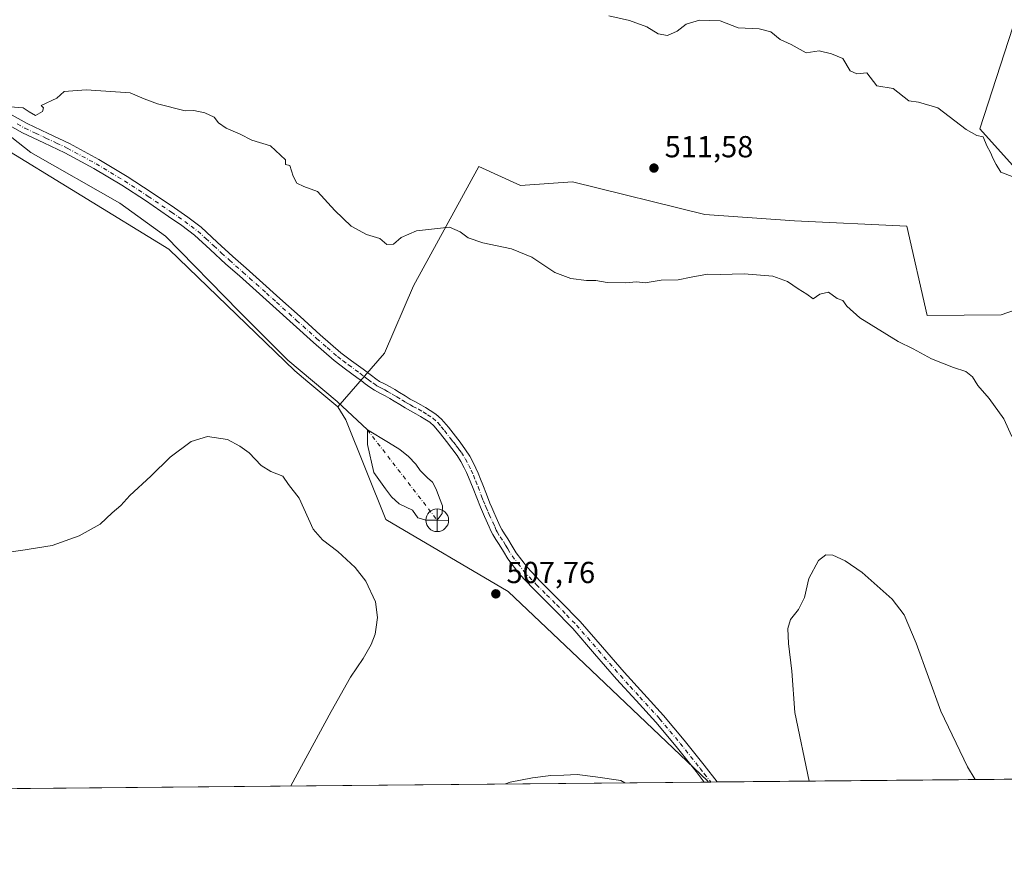
# Model space of a CAD drawing. Units: metres. Extents: x 563146 to 566582, y 4724093 to 4726439.
# Drawn here: x 565737 to 566061, y 4724093 to 4724370 of the extents above; entities that cross this region are included whole.
import ezdxf

# ---------------------------------------------------------------- set-up
doc = ezdxf.new("R2010")
doc.units = ezdxf.units.M
doc.header["$MEASUREMENT"] = 0
doc.linetypes.add('DGN Style 4', pattern=[2.6384748266838614, 1.318413404963828, -0.6592067024819142, 0.001648016756204785, -0.6592067024819142])
for name, color, linetype, lineweight in [('Arbolado forestal CxS', 92, 'Continuous', 0), ('Camino Cxs', 7, 'Continuous', 0), ('Camino eje', 30, 'DGN Style 4', 13), ('Comarca CxS', 21, 'Continuous', 0), ('Comunidad Autónoma CxS', 142, 'Continuous', 0), ('Corriente artificial lineal oculto', 135, 'DGN Style 4', 13), ('Corriente natural eje', 4, 'DGN Style 4', 0), ('Corriente natural lineal', 142, 'Continuous', 13), ('Cultivos herbáceos CxS', 92, 'Continuous', 0), ('Curva de nivel normal', 30, 'Continuous', 0), ('Entidad de ámbito territorial CxS', 92, 'Continuous', 0), ('Estanque Cxs', 5, 'Continuous', 0), ('Municipio CxS', 4, 'Continuous', 0), ('Provincia CxS', 1, 'Continuous', 0), ('Punto de cota en terreno', 7, 'Continuous', 0), ('Punto fluvial desagüe desconocido', 7, 'Continuous', 0), ('Rótulo de punto de cota en terreno', 7, 'Continuous', 0)]:
    doc.layers.add(name, color=color, linetype=linetype, lineweight=lineweight)
doc.styles.add('Style-Arial', font='txt')

# ---------------------------------------------------------------- blocks, each defined once
blk = doc.blocks.new('5PFDES')
at = {"layer": 'Corriente artificial lineal oculto', "color": 142, "linetype": 'Continuous', "lineweight": 13}
for p, q in [((-0.002, 0.374), (0.001, -0.375)), ((-0.375, -0.002), (0.374, 0.001))]:
    blk.add_line(p, q, dxfattribs=at)
blk.add_circle((-0.0002529909610748291, -0.0002529909610748291), 0.3742529911326177, dxfattribs=at)
blk = doc.blocks.new('5PATER')
at = {"layer": 'Punto de cota en terreno', "linetype": 'Continuous', "lineweight": 0}
h = blk.add_hatch(color=51, dxfattribs=at)
edge = h.paths.add_edge_path()
edge.add_ellipse((0, 0), major_axis=(-0.1095731443231308, -0.1110710700762829), ratio=0.9994222409660322, start_angle=0, end_angle=360)

msp = doc.modelspace()

# ---------------------------------------------------------------- linework, layer by layer
at = {"layer": 'Arbolado forestal CxS', "color": 92, "linetype": 'Continuous', "lineweight": 0, "extrusion": (-0.005260455043704954, -4.905129221059664e-05, 0.9999861625076139), "elevation": -2700.220942008804, "flags": 128}
msp.add_lwpolyline([(565957.2034312757, 4724119.275733858), (565481.4304471982, 4724114.839433853)], dxfattribs=at)
at = {"layer": 'Arbolado forestal CxS', "color": 92, "linetype": 'Continuous', "lineweight": 0, "extrusion": (0.07182783669644312, 0.0006692034879087795, 0.9974168206132284), "elevation": 44320.66467505839, "flags": 128}
msp.add_lwpolyline([(4718641.671121291, -608338.6282943523), (4718641.671121291, -608337.2723329663)], dxfattribs=at)
at = {"layer": 'Arbolado forestal CxS', "color": 92, "linetype": 'Continuous', "lineweight": 0}
for points in [[(566120.9197000006, 4724382.127699999, 521.375), (566082.8258999996, 4724380.1193, 519.8549000000058), (566063.9199000001, 4724367.810500001, 518.0469000000012), (566053.0478999997, 4724334.386299999, 515.4661000000051), (566072.5867, 4724312.5481, 514.8589000000065), (566085.1895000003, 4724297.478900001, 514.067200000005), (566078.5950999996, 4724279.6589, 512.7357000000047), (566060.0301000001, 4724273.113100001, 511.7859000000026), (566035.6823000005, 4724272.9409, 510.7863999999972), (566029.0043000003, 4724302.3279, 512.360799999995), (565992.0818999996, 4724304.0591, 511.2793999999994), (565962.5355000002, 4724306.096899999, 511.0059000000037), (565919.0440999996, 4724316.9147, 511.3989000000002), (565901.9561000001, 4724315.7225, 511.0152999999991), (565888.2427000003, 4724321.988100001, 511.7112000000052), (565866.7544999998, 4724282.719500001, 509.1561999999976), (565857.1221000003, 4724260.4913, 507.8521999999939), (565841.8727000002, 4724242.884099999, 506.8690000000061)], [(566063.9199000001, 4724367.810500001, 518.0469000000012), (566053.0478999997, 4724334.386299999, 515.4661000000051), (566072.5867, 4724312.5481, 514.8589000000065)], [(565718.6255000001, 4724333.4715, 510.2459999999992), (565728.9167, 4724329.890500001, 509.9177999999956), (565786.2540999996, 4724294.7805, 507.9489000000031), (565827.6617000002, 4724254.688100001, 507.1064000000042), (565832.0006999997, 4724251.084100001, 507.2348999999958), (565841.8727000002, 4724242.884099999, 506.8690000000061)], [(565718.6255000001, 4724333.4715, 510.2459999999992), (565728.9167, 4724329.890500001, 509.9177999999956), (565786.2540999996, 4724294.7805, 507.9489000000031), (565827.6617000002, 4724254.688100001, 507.1064000000042), (565832.0006999997, 4724251.084100001, 507.2348999999958), (565841.8727000002, 4724242.884099999, 506.8690000000061)], [(565728.9167, 4724329.890500001, 509.9177999999956), (565786.2540999996, 4724294.7805, 507.9489000000031), (565827.6617000002, 4724254.688100001, 507.1064000000042), (565832.0006999997, 4724251.084100001, 507.2348999999958), (565841.8727000002, 4724242.884099999, 506.8690000000061), (565844.4357000003, 4724238.6161, 506.8274999999995), (565857.5579000004, 4724205.750700001, 506.2753999999986), (565897.8844999997, 4724182.124100001, 508.0895000000019), (565922.9643000001, 4724158.303500001, 509.5083000000013), (565963.4720999999, 4724119.871900001, 508.6367000000028), (565963.7105, 4724119.415100001, 508.6324000000022), (565141.9855000004, 4724111.752800001, 506.5513000000064)], [(566078.5950999996, 4724279.6589, 512.7357000000047), (566060.0301000001, 4724273.113100001, 511.7859000000026), (566035.6823000005, 4724272.9409, 510.7863999999972), (566029.0043000003, 4724302.3279, 512.360799999995), (565992.0818999996, 4724304.0591, 511.2793999999994), (565962.5355000002, 4724306.096899999, 511.0059000000037), (565919.0440999996, 4724316.9147, 511.3989000000002), (565901.9561000001, 4724315.7225, 511.0152999999991), (565888.2427000003, 4724321.988100001, 511.7112000000052), (565866.7544999998, 4724282.719500001, 509.1561999999976), (565857.1221000003, 4724260.4913, 507.8521999999939), (565841.8727000002, 4724242.884099999, 506.8690000000061), (565832.0006999997, 4724251.084100001, 507.2348999999958), (565827.6617000002, 4724254.688100001, 507.1064000000042), (565786.2540999996, 4724294.7805, 507.9489000000031), (565728.9167, 4724329.890500001, 509.9177999999956)], [(565841.8727000002, 4724242.884099999, 506.8690000000061), (565844.4357000003, 4724238.6161, 506.8274999999995), (565857.5579000004, 4724205.750700001, 506.2753999999986), (565897.8844999997, 4724182.124100001, 508.0895000000019), (565922.9643000001, 4724158.303500001, 509.5083000000013), (565963.4720999999, 4724119.871900001, 508.6367000000028), (565963.7104000002, 4724119.415200001, 508.6324000000022)]]:
    msp.add_polyline3d(points, dxfattribs=at)
at = {"layer": 'Camino Cxs', "color": 7, "linetype": 'Continuous', "lineweight": 0, "extrusion": (-0.418173021710707, -0.003896875414625565, 0.9083590359958664), "elevation": -254615.9431583797, "flags": 128}
msp.add_lwpolyline([(-4718640.426682165, 554279.9155674435), (-4718640.426682165, 554275.2253680774)], dxfattribs=at)
at = {"layer": 'Camino Cxs', "color": 7, "linetype": 'Continuous', "lineweight": 0}
for points in [[(565734.6901000004, 4724338.780099999, 512.472099999999), (565739.6201, 4724336.0601, 512.8542000000016), (565746.5000999998, 4724332.840100001, 512.9931999999973), (565753.5701000001, 4724329.5001, 514.9677999999985), (565763.1801000005, 4724324.270099999, 513.870299999995), (565772.5401, 4724318.640100001, 511.9204000000027), (565780.3800999997, 4724313.530099999, 511.9821999999986), (565788.0701000001, 4724308.300100001, 511.6987999999984), (565792.4801000003, 4724305.2601, 510.9523999999947), (565796.8201000001, 4724301.9301, 511.132700000002), (565802.1401000004, 4724297.100099999, 512.194399999993), (565807.2901, 4724292.350099999, 512.5393999999942), (565811.6801000005, 4724288.470100001, 513.0421999999963), (565816.1001000004, 4724284.5601, 512.3356000000058), (565822.7600999996, 4724278.5601, 511.8243999999977), (565829.4101, 4724272.5601, 510.1457999999984), (565836.0500999996, 4724266.5601, 510.6294999999955), (565842.8101000004, 4724260.6801, 509.5791000000027), (565846.3000999996, 4724258.040100001, 509.6160999999993), (565850.1101000002, 4724255.270099999, 512.6353999999993), (565852.8800999997, 4724253.1501, 514.2611000000034), (565854.2701000003, 4724252.110099999, 513.0552000000025), (565855.5701000001, 4724251.220100001, 511.6772999999957), (565857.1501000002, 4724250.390100001, 510.4511999999959), (565858.9901000002, 4724249.450099999, 509.039499999999), (565860.5900999998, 4724248.520099999, 508.1394), (565862.1300999997, 4724247.610099999, 507.7121999999945), (565863.9401000004, 4724246.4801, 507.656799999997), (565865.6501000002, 4724245.420100001, 507.6601999999984), (565867.3201000001, 4724244.5101, 507.6901999999973), (565869.1501000002, 4724243.550100001, 507.8496000000014), (565870.7100999998, 4724242.640100001, 508.0715000000055), (565872.2401000002, 4724241.700099999, 508.2204000000056), (565874.1101000002, 4724240.470100001, 508.065499999997), (565875.9301000005, 4724238.860099999, 508.0500000000029), (565878.2001, 4724236.130100001, 508.0372999999963), (565882.0301000001, 4724231.220100001, 507.9677999999985), (565883.8601000002, 4724228.770099999, 507.9225000000006), (565885.2401000002, 4724226.590100001, 507.9731999999931), (565886.4001000002, 4724224.370100001, 507.998900000006), (565887.2100999998, 4724222.700099999, 508.0105999999942), (565887.9600999998, 4724221.0101, 507.9986000000063), (565888.7500999998, 4724219.0801, 507.9431000000041), (565889.5100999996, 4724217.1801, 507.8845000000001), (565890.6700999998, 4724214.110099999, 507.792300000001), (565891.8201000001, 4724211.170100001, 507.4982000000019), (565892.4801000003, 4724209.7301, 507.3626999999979), (565893.1801000005, 4724208.190099999, 507.3931000000011), (565893.9501, 4724206.460100001, 507.5593999999983), (565895.2401000002, 4724203.540100001, 507.866399999999), (565895.7401000002, 4724202.5001, 507.9349999999977), (565896.6300999997, 4724201.050100001, 508.4225000000006), (565897.7100999998, 4724199.420100001, 508.6281000000017), (565899.1700999998, 4724197.0001, 509.2385000000068), (565900.5201000003, 4724194.8101, 509.9244000000036), (565904.2001, 4724190.040100001, 511.7102000000014), (565908.3701, 4724185.530099999, 513.9904999999999), (565914.9700999996, 4724178.970100001, 513.9361999999965), (565921.5800999999, 4724172.210100001, 518.1486000000004), (565928.8501000004, 4724163.8301, 514.3022000000057), (565936.0201000003, 4724155.540100001, 514.1002000000008), (565942.4600999998, 4724148.4901, 515.3689000000013), (565948.9501, 4724141.3301, 512.1609999999928), (565955.7701000003, 4724133.210100001, 513.6579000000056), (565962.3400999998, 4724124.940099999, 512.3561999999947), (565966.6183000002, 4724119.442299999, 512.2783999999956), (565962.3580999998, 4724119.4025, 510.3169999999955), (565959.6801000005, 4724122.850099999, 510.7593999999954), (565953.1501000002, 4724131.0701, 515.4683999999979), (565946.4001000002, 4724139.100099999, 514.495299999995), (565939.9501, 4724146.210100001, 515.0341999999946), (565933.4901000002, 4724153.300100001, 515.4609999999957), (565926.3000999996, 4724161.610099999, 515.1438000000053), (565919.0900999998, 4724169.920100001, 517.681500000006), (565912.5601000004, 4724176.590100001, 514.6532000000007), (565905.9401000004, 4724183.1801, 515.0437999999995), (565901.6101000002, 4724187.860099999, 514.1465999999928), (565897.7301000003, 4724192.880100001, 512.202900000004), (565896.2801000001, 4724195.2401, 511.3132999999943), (565894.8501000004, 4724197.620100001, 510.897299999997), (565893.7801000001, 4724199.2301, 510.4413999999961), (565892.7701000003, 4724200.880100001, 509.4940999999963), (565892.1700999998, 4724202.120100001, 508.4367000000057), (565891.6201, 4724203.380100001, 507.9588999999978), (565890.1001000004, 4724206.800100001, 507.527900000001), (565889.4001000002, 4724208.3301, 507.5889000000025), (565888.7100999998, 4724209.860099999, 507.9042999999947), (565887.5100999996, 4724212.9001, 508.6374000000069), (565886.3601000002, 4724215.950099999, 509.5791999999929), (565885.6101000002, 4724217.8201, 509.9318999999959), (565884.8501000004, 4724219.6801, 509.6036000000022), (565884.1401000004, 4724221.280099999, 508.888300000006), (565883.3800999997, 4724222.850099999, 508.0366999999969), (565882.3101000004, 4724224.9001, 507.9833000000072), (565881.0800999999, 4724226.850099999, 507.8365000000049), (565879.3400999998, 4724229.170100001, 507.7583000000013), (565877.5601000004, 4724231.460100001, 507.7994999999937), (565875.5701000001, 4724234.0101, 507.8806999999942), (565873.4901000002, 4724236.5001, 508.0409999999974), (565872.0401, 4724237.780099999, 508.0840000000026), (565870.4200999998, 4724238.850099999, 507.9314000000013), (565868.9700999996, 4724239.7401, 507.8015000000014), (565867.5100999996, 4724240.590100001, 507.6771000000008), (565865.7200999996, 4724241.530099999, 507.6861999999965), (565863.9600999998, 4724242.5001, 507.6680000000051), (565862.1601, 4724243.600099999, 507.6493999999948), (565860.3701, 4724244.720100001, 507.7241000000067), (565858.8800999997, 4724245.610099999, 507.8090999999986), (565857.3800999997, 4724246.4801, 507.9130000000005), (565855.5900999998, 4724247.380100001, 508.0424000000058), (565853.8300999999, 4724248.3201, 509.0420000000013), (565852.3101000004, 4724249.350099999, 510.3533000000025), (565850.8400999998, 4724250.450099999, 510.8046999999933), (565849.4600999998, 4724251.5001, 510.7592000000004), (565848.0800999999, 4724252.5601, 510.2229999999981), (565844.3101000004, 4724255.300100001, 508.5654000000068), (565840.6001000004, 4724258.130100001, 508.0273000000016), (565833.8101000004, 4724264.020099999, 508.5987000000023), (565827.1401000004, 4724270.050100001, 508.7744999999995), (565820.4901000002, 4724276.050100001, 509.7393000000012), (565813.8400999998, 4724282.030099999, 510.3815000000032), (565809.4401000004, 4724285.940099999, 511.0953000000009), (565805.0301000001, 4724289.840100001, 510.3142999999982), (565799.8601000002, 4724294.600099999, 510.6704000000027), (565794.6401000004, 4724299.3301, 510.2128999999986), (565790.4901000002, 4724302.530099999, 509.2964999999967), (565786.1601, 4724305.5101, 510.2597999999998), (565778.5000999998, 4724310.720100001, 510.9556000000011), (565770.7401000002, 4724315.780099999, 511.3185999999987), (565761.5000999998, 4724321.3301, 513.0583000000044), (565752.0401, 4724326.4801, 513.7385000000068), (565745.0701000001, 4724329.780099999, 512.8154999999971), (565738.0800999999, 4724333.040100001, 512.1153000000049), (565733.0500999996, 4724335.8201, 512.8476999999984)], [(565734.6901000004, 4724338.780099999, 512.472099999999), (565739.6201, 4724336.0601, 512.8542000000016), (565746.5000999998, 4724332.840100001, 512.9931999999973), (565753.5701000001, 4724329.5001, 514.9677999999985), (565763.1801000005, 4724324.270099999, 513.870299999995), (565772.5401, 4724318.640100001, 511.9204000000027), (565780.3800999997, 4724313.530099999, 511.9821999999986), (565788.0701000001, 4724308.300100001, 511.6987999999984), (565792.4801000003, 4724305.2601, 510.9523999999947), (565796.8201000001, 4724301.9301, 511.132700000002), (565802.1401000004, 4724297.100099999, 512.194399999993), (565807.2901, 4724292.350099999, 512.5393999999942), (565811.6801000005, 4724288.470100001, 513.0421999999963), (565816.1001000004, 4724284.5601, 512.3356000000058), (565822.7600999996, 4724278.5601, 511.8243999999977), (565829.4101, 4724272.5601, 510.1457999999984), (565836.0500999996, 4724266.5601, 510.6294999999955), (565842.8101000004, 4724260.6801, 509.5791000000027), (565846.3000999996, 4724258.040100001, 509.6160999999993), (565850.1101000002, 4724255.270099999, 512.6353999999993), (565852.8800999997, 4724253.1501, 514.2611000000034), (565854.2701000003, 4724252.110099999, 513.0552000000025), (565855.5701000001, 4724251.220100001, 511.6772999999957), (565857.1501000002, 4724250.390100001, 510.4511999999959), (565858.9901000002, 4724249.450099999, 509.039499999999), (565860.5900999998, 4724248.520099999, 508.1394), (565862.1300999997, 4724247.610099999, 507.7121999999945), (565863.9401000004, 4724246.4801, 507.656799999997), (565865.6501000002, 4724245.420100001, 507.6601999999984), (565867.3201000001, 4724244.5101, 507.6901999999973), (565869.1501000002, 4724243.550100001, 507.8496000000014), (565870.7100999998, 4724242.640100001, 508.0715000000055), (565872.2401000002, 4724241.700099999, 508.2204000000056), (565874.1101000002, 4724240.470100001, 508.065499999997), (565875.9301000005, 4724238.860099999, 508.0500000000029), (565878.2001, 4724236.130100001, 508.0372999999963), (565882.0301000001, 4724231.220100001, 507.9677999999985), (565883.8601000002, 4724228.770099999, 507.9225000000006), (565885.2401000002, 4724226.590100001, 507.9731999999931), (565886.4001000002, 4724224.370100001, 507.998900000006), (565887.2100999998, 4724222.700099999, 508.0105999999942), (565887.9600999998, 4724221.0101, 507.9986000000063), (565888.7500999998, 4724219.0801, 507.9431000000041), (565889.5100999996, 4724217.1801, 507.8845000000001), (565890.6700999998, 4724214.110099999, 507.792300000001), (565891.8201000001, 4724211.170100001, 507.4982000000019), (565892.4801000003, 4724209.7301, 507.3626999999979), (565893.1801000005, 4724208.190099999, 507.3931000000011), (565893.9501, 4724206.460100001, 507.5593999999983), (565895.2401000002, 4724203.540100001, 507.866399999999), (565895.7401000002, 4724202.5001, 507.9349999999977), (565896.6300999997, 4724201.050100001, 508.4225000000006), (565897.7100999998, 4724199.420100001, 508.6281000000017), (565899.1700999998, 4724197.0001, 509.2385000000068), (565900.5201000003, 4724194.8101, 509.9244000000036), (565904.2001, 4724190.040100001, 511.7102000000014), (565908.3701, 4724185.530099999, 513.9904999999999), (565914.9700999996, 4724178.970100001, 513.9361999999965), (565921.5800999999, 4724172.210100001, 518.1486000000004), (565928.8501000004, 4724163.8301, 514.3022000000057), (565936.0201000003, 4724155.540100001, 514.1002000000008), (565942.4600999998, 4724148.4901, 515.3689000000013), (565948.9501, 4724141.3301, 512.1609999999928), (565955.7701000003, 4724133.210100001, 513.6579000000056), (565962.3400999998, 4724124.940099999, 512.3561999999947), (565966.6183000002, 4724119.442199999, 512.2783999999956)], [(565962.3580999998, 4724119.4025, 510.3169999999955), (565959.6801000005, 4724122.850099999, 510.7593999999954), (565953.1501000002, 4724131.0701, 515.4683999999979), (565946.4001000002, 4724139.100099999, 514.495299999995), (565939.9501, 4724146.210100001, 515.0341999999946), (565933.4901000002, 4724153.300100001, 515.4609999999957), (565926.3000999996, 4724161.610099999, 515.1438000000053), (565919.0900999998, 4724169.920100001, 517.681500000006), (565912.5601000004, 4724176.590100001, 514.6532000000007), (565905.9401000004, 4724183.1801, 515.0437999999995), (565901.6101000002, 4724187.860099999, 514.1465999999928), (565897.7301000003, 4724192.880100001, 512.202900000004), (565896.2801000001, 4724195.2401, 511.3132999999943), (565894.8501000004, 4724197.620100001, 510.897299999997), (565893.7801000001, 4724199.2301, 510.4413999999961), (565892.7701000003, 4724200.880100001, 509.4940999999963), (565892.1700999998, 4724202.120100001, 508.4367000000057), (565891.6201, 4724203.380100001, 507.9588999999978), (565890.1001000004, 4724206.800100001, 507.527900000001), (565889.4001000002, 4724208.3301, 507.5889000000025), (565888.7100999998, 4724209.860099999, 507.9042999999947), (565887.5100999996, 4724212.9001, 508.6374000000069), (565886.3601000002, 4724215.950099999, 509.5791999999929), (565885.6101000002, 4724217.8201, 509.9318999999959), (565884.8501000004, 4724219.6801, 509.6036000000022), (565884.1401000004, 4724221.280099999, 508.888300000006), (565883.3800999997, 4724222.850099999, 508.0366999999969), (565882.3101000004, 4724224.9001, 507.9833000000072), (565881.0800999999, 4724226.850099999, 507.8365000000049), (565879.3400999998, 4724229.170100001, 507.7583000000013), (565877.5601000004, 4724231.460100001, 507.7994999999937), (565875.5701000001, 4724234.0101, 507.8806999999942), (565873.4901000002, 4724236.5001, 508.0409999999974), (565872.0401, 4724237.780099999, 508.0840000000026), (565870.4200999998, 4724238.850099999, 507.9314000000013), (565868.9700999996, 4724239.7401, 507.8015000000014), (565867.5100999996, 4724240.590100001, 507.6771000000008), (565865.7200999996, 4724241.530099999, 507.6861999999965), (565863.9600999998, 4724242.5001, 507.6680000000051), (565862.1601, 4724243.600099999, 507.6493999999948), (565860.3701, 4724244.720100001, 507.7241000000067), (565858.8800999997, 4724245.610099999, 507.8090999999986), (565857.3800999997, 4724246.4801, 507.9130000000005), (565855.5900999998, 4724247.380100001, 508.0424000000058), (565853.8300999999, 4724248.3201, 509.0420000000013), (565852.3101000004, 4724249.350099999, 510.3533000000025), (565850.8400999998, 4724250.450099999, 510.8046999999933), (565849.4600999998, 4724251.5001, 510.7592000000004), (565848.0800999999, 4724252.5601, 510.2229999999981), (565844.3101000004, 4724255.300100001, 508.5654000000068), (565840.6001000004, 4724258.130100001, 508.0273000000016), (565833.8101000004, 4724264.020099999, 508.5987000000023), (565827.1401000004, 4724270.050100001, 508.7744999999995), (565820.4901000002, 4724276.050100001, 509.7393000000012), (565813.8400999998, 4724282.030099999, 510.3815000000032), (565809.4401000004, 4724285.940099999, 511.0953000000009), (565805.0301000001, 4724289.840100001, 510.3142999999982), (565799.8601000002, 4724294.600099999, 510.6704000000027), (565794.6401000004, 4724299.3301, 510.2128999999986), (565790.4901000002, 4724302.530099999, 509.2964999999967), (565786.1601, 4724305.5101, 510.2597999999998), (565778.5000999998, 4724310.720100001, 510.9556000000011), (565770.7401000002, 4724315.780099999, 511.3185999999987), (565761.5000999998, 4724321.3301, 513.0583000000044), (565752.0401, 4724326.4801, 513.7385000000068), (565745.0701000001, 4724329.780099999, 512.8154999999971), (565738.0800999999, 4724333.040100001, 512.1153000000049), (565733.0500999996, 4724335.8201, 512.8476999999984)]]:
    msp.add_polyline3d(points, dxfattribs=at)
at = {"layer": 'Camino eje', "color": 30, "linetype": 'DGN Style 4', "lineweight": 13}
msp.add_polyline3d([(565736.3350999998, 4724335.940099999, 512.1736999999994), (565738.8501000004, 4724334.550100001, 512.2722000000067), (565742.3450999996, 4724332.920100001, 511.4928000000073), (565745.7851, 4724331.3101, 512.6319999999978), (565749.2701000003, 4724329.6601, 513.585500000001), (565752.8051000005, 4724327.9901, 513.994000000006), (565762.3400999998, 4724322.800100001, 513.1925000000047), (565767.0201000003, 4724319.985099999, 511.3604999999953), (565771.6401000004, 4724317.210100001, 511.3279999999941), (565779.4401000004, 4724312.1251, 511.2057000000059), (565787.1151000002, 4724306.905099999, 510.7571999999927), (565789.2801000001, 4724305.415100001, 510.6391000000004), (565791.4851000002, 4724303.895099999, 510.0218000000023), (565793.5601000004, 4724302.295100001, 509.6536000000052), (565795.7301000003, 4724300.630100001, 510.527700000006), (565798.3901000004, 4724298.215100001, 510.8245000000024), (565801.0000999998, 4724295.850099999, 511.1708000000072), (565803.5751, 4724293.475099999, 510.4397999999928), (565806.1601, 4724291.095100001, 511.2617999999929), (565810.5601000004, 4724287.2051, 512.0437999999995), (565812.7600999996, 4724285.2501, 511.9606000000058), (565814.9700999996, 4724283.295100001, 511.2477000000072), (565818.3000999996, 4724280.295100001, 510.7225999999937), (565821.6250999998, 4724277.3051, 510.4630999999936), (565828.2751000002, 4724271.3051, 509.232999999993), (565834.9301000005, 4724265.290100001, 509.4621999999945), (565838.3251, 4724262.345100001, 509.0899000000064), (565841.7050999999, 4724259.405099999, 508.7532999999967), (565843.5601000004, 4724257.9901, 508.5228000000062), (565845.3051000005, 4724256.670100001, 509.0972000000039), (565849.0950999996, 4724253.915100001, 511.3714999999939), (565850.4901000002, 4724252.845100001, 512.4768999999942), (565851.1700999998, 4724252.325099999, 512.8426000000036), (565851.8601000002, 4724251.800100001, 512.8708000000044), (565853.2901, 4724250.7301, 511.8601999999955), (565853.9401000004, 4724250.2851, 511.1840999999986), (565854.7001, 4724249.770099999, 510.453999999998), (565855.5800999999, 4724249.300100001, 509.8046999999933), (565856.3701, 4724248.8851, 509.280899999998), (565857.2651000004, 4724248.4351, 508.7638000000007), (565858.1851000004, 4724247.965100001, 508.257700000002), (565859.7351000002, 4724247.065099999, 507.8209000000061), (565860.4801000003, 4724246.620100001, 507.7700999999943), (565861.2500999998, 4724246.165100001, 507.7232999999979), (565863.0500999996, 4724245.040100001, 507.6573999999965), (565863.9051000001, 4724244.5101, 507.6618000000017), (565864.8051000005, 4724243.960100001, 507.6748999999982), (565865.6851000004, 4724243.475099999, 507.695200000002), (565866.5201000003, 4724243.020099999, 507.7213000000047), (565868.3300999999, 4724242.0701, 507.8269), (565869.8400999998, 4724241.190099999, 507.9508999999962), (565871.3300999999, 4724240.2751, 508.0800000000018), (565873.0751, 4724239.1251, 508.1502999999939), (565874.7100999998, 4724237.6801, 508.1518000000069), (565875.8450999996, 4724236.315099999, 508.0806000000011), (565876.8850999996, 4724235.0701, 508.0173000000068), (565878.8901000004, 4724232.5001, 507.9060999999929), (565879.7801000001, 4724231.3551, 507.8804999999993), (565880.6851000004, 4724230.1951, 507.8796000000002), (565881.5551000005, 4724229.0351, 507.9015000000073), (565882.4700999996, 4724227.8101, 507.9507000000012), (565883.7751000002, 4724225.745100001, 507.9848000000056), (565884.8901000004, 4724223.610099999, 508.0149999999995), (565885.6750999996, 4724221.9901, 508.2258000000002), (565886.4051000001, 4724220.345100001, 508.5581999999995), (565887.1801000005, 4724218.450099999, 508.4063000000024), (565887.9351000004, 4724216.565099999, 508.1968000000052), (565889.0900999998, 4724213.505100001, 508.1941999999981), (565889.6651, 4724212.0351, 508.048299999995), (565890.2651000004, 4724210.515100001, 507.7477000000072), (565890.6101000002, 4724209.7501, 507.6218999999983), (565891.2901, 4724208.265100001, 507.4458000000013), (565891.6401000004, 4724207.495100001, 507.3916000000027), (565892.7851, 4724204.920100001, 507.7461999999941), (565893.4301000005, 4724203.460100001, 507.934699999998), (565893.7050999999, 4724202.8301, 508.0038000000059), (565893.9550999999, 4724202.3101, 508.1665999999968), (565894.2550999997, 4724201.690099999, 508.5605999999971), (565895.2050999999, 4724200.140100001, 509.2660000000033), (565896.2801000001, 4724198.520099999, 509.554099999994), (565897.0100999996, 4724197.3101, 509.5936999999976), (565897.7251000004, 4724196.120100001, 510.0338000000047), (565899.1250999998, 4724193.845100001, 510.9339000000036), (565901.0651000004, 4724191.335100001, 511.4472999999998), (565902.9051000001, 4724188.950099999, 512.9695000000065), (565907.1551000001, 4724184.3551, 514.4553000000016), (565910.4650999998, 4724181.0601, 515.2259000000049), (565913.7651000004, 4724177.780099999, 514.1417999999976), (565917.0301000001, 4724174.4451, 515.4907999999997), (565920.3350999998, 4724171.065099999, 517.7816000000021), (565927.5751, 4724162.720100001, 514.2909000000072), (565934.7550999997, 4724154.420100001, 514.7200000000012), (565937.9851000002, 4724150.8751, 513.7127999999939), (565941.2050999999, 4724147.350099999, 515.0292000000045), (565947.6750999996, 4724140.215100001, 513.5834000000032), (565951.0850999998, 4724136.155099999, 513.618100000007), (565954.4600999998, 4724132.140100001, 514.5859000000055), (565961.0100999996, 4724123.895099999, 511.4355000000069), (565962.3501000004, 4724122.170100001, 510.7314999999944), (565964.4894000003, 4724119.4224, 511.2437999999966)], dxfattribs=at)
at = {"layer": 'Comarca CxS', "color": 21, "linetype": 'Continuous', "lineweight": 0, "flags": 128}
msp.add_lwpolyline([(564159.5713999987, 4724102.592300001), (563167.3400004774, 4724093.339982722), (563163.4489000011, 4724519.342900001), (563162.3376000007, 4724641.015500001), (563162.2318000004, 4724652.601100001), (563162.0955000008, 4724667.5213), (563148.4117695482, 4726165.673336722), (563146.210000476, 4726406.699982697), (564333.6602492041, 4726417.772679972), (565467.103055064, 4726428.341770408), (566067.8611758387, 4726433.943700098), (566146.9955970212, 4726434.681610163), (566527.5594974703, 4726438.230279986), (566559.7000005029, 4726438.529982698), (566575.2244766211, 4724824.438464547), (566581.9500005018, 4724125.179982721), (565024.2095731271, 4724110.654618124), (564209.4590027026, 4724103.057409682)], close=True, dxfattribs=at)
at = {"layer": 'Comunidad Autónoma CxS', "color": 142, "linetype": 'Continuous', "lineweight": 0, "flags": 128}
msp.add_lwpolyline([(564159.5713999987, 4724102.592300001), (563167.3400004774, 4724093.339982722), (563163.4489000011, 4724519.342900001), (563162.3376000007, 4724641.015500001), (563162.2318000004, 4724652.601100001), (563162.0955000008, 4724667.5213), (563148.4117695482, 4726165.673336722), (563146.210000476, 4726406.699982697), (564333.6602492041, 4726417.772679972), (565467.103055064, 4726428.341770408), (566067.8611758387, 4726433.943700098), (566146.9955970212, 4726434.681610163), (566527.5594974703, 4726438.230279986), (566559.7000005029, 4726438.529982698), (566575.2244766211, 4724824.438464547), (566581.9500005018, 4724125.179982721), (565024.2095731271, 4724110.654618124), (564209.4590027026, 4724103.057409682)], close=True, dxfattribs=at)
at = {"layer": 'Corriente natural eje', "color": 4, "linetype": 'DGN Style 4', "lineweight": 0, "extrusion": (0.01309633542148615, -0.01695894974309221, 0.9997704136561251), "elevation": -72200.75140738628, "flags": 128}
msp.add_lwpolyline([(3335330.842631842, 3392483.233486941), (3335330.842631842, 3392445.650213504)], dxfattribs=at)
at = {"layer": 'Corriente natural lineal', "color": 142, "linetype": 'Continuous', "lineweight": 13}
msp.add_polyline3d([(565716.9219000004, 4724342.759400001, 510.2262999999948), (565716.7646000005, 4724341.681, 510.2805999999982), (565724.6682000002, 4724338.841800001, 510.1621000000014), (565729.7292, 4724335.1987, 509.9818999999989), (565740.8416999998, 4724326.5997, 509.7825000000012), (565770.0782000005, 4724309.931, 508.8059999999969), (565785.0791999997, 4724299.066500001, 508.3166999999958), (565809.3689000001, 4724274.212099999, 507.3549000000058), (565825.3762999997, 4724258.204800001, 507.2148000000016), (565841.6481999997, 4724244.578700001, 506.9900000000052), (565851.5530000003, 4724235.285300001, 506.851999999999)], dxfattribs=at)
at = {"layer": 'Cultivos herbáceos CxS', "color": 92, "linetype": 'Continuous', "lineweight": 0, "extrusion": (-0.02710661175359443, -0.0002527575890176373, 0.9996325163342984), "elevation": -16027.23757297465, "flags": 128}
msp.add_lwpolyline([(-4718636.912287008, 610334.9896673467), (-4718636.912287008, 609780.1196497886)], dxfattribs=at)
at = {"layer": 'Cultivos herbáceos CxS', "color": 92, "linetype": 'Continuous', "lineweight": 0, "extrusion": (0.0650762065552771, 0.0006099065456164029, 0.9978801107118933), "elevation": 40219.59683645573, "flags": 128}
msp.add_lwpolyline([(4718607.864063084, -608886.3508457892), (4718607.864063085, -608885.570256819)], dxfattribs=at)
at = {"layer": 'Cultivos herbáceos CxS', "color": 92, "linetype": 'Continuous', "lineweight": 0, "extrusion": (0.06463413349228012, 0.0006041708189929037, 0.9979088454189208), "elevation": 39942.31753747878, "flags": 128}
msp.add_lwpolyline([(4718622.89648173, -608790.2337668522), (4718622.89648173, -608788.1003124632)], dxfattribs=at)
at = {"layer": 'Cultivos herbáceos CxS', "color": 92, "linetype": 'Continuous', "lineweight": 0}
for points in [[(566120.9197000006, 4724382.127699999, 521.375), (566082.8258999996, 4724380.1193, 519.8549000000058), (566063.9199000001, 4724367.810500001, 518.0469000000012), (566053.0478999997, 4724334.386299999, 515.4661000000051), (566072.5867, 4724312.5481, 514.8589000000065), (566085.1895000003, 4724297.478900001, 514.067200000005), (566078.5950999996, 4724279.6589, 512.7357000000047), (566060.0301000001, 4724273.113100001, 511.7859000000026), (566035.6823000005, 4724272.9409, 510.7863999999972), (566029.0043000003, 4724302.3279, 512.360799999995), (565992.0818999996, 4724304.0591, 511.2793999999994), (565962.5355000002, 4724306.096899999, 511.0059000000037), (565919.0440999996, 4724316.9147, 511.3989000000002), (565901.9561000001, 4724315.7225, 511.0152999999991), (565888.2427000003, 4724321.988100001, 511.7112000000052), (565866.7544999998, 4724282.719500001, 509.1561999999976), (565857.1221000003, 4724260.4913, 507.8521999999939), (565841.8727000002, 4724242.884099999, 506.8690000000061)], [(566072.5867, 4724312.5481, 514.8589000000065), (566053.0478999997, 4724334.386299999, 515.4661000000051), (566063.9199000001, 4724367.810500001, 518.0469000000012)], [(566527.5680999998, 4724124.672900001, 523.2918000000063), (565963.7105, 4724119.415100001, 508.6324000000022), (565963.4720999999, 4724119.871900001, 508.6367000000028), (565922.9643000001, 4724158.303500001, 509.5083000000013), (565897.8844999997, 4724182.124100001, 508.0895000000019), (565857.5579000004, 4724205.750700001, 506.2753999999986), (565844.4357000003, 4724238.6161, 506.8274999999995), (565841.8727000002, 4724242.884099999, 506.8690000000061), (565857.1221000003, 4724260.4913, 507.8521999999939), (565866.7544999998, 4724282.719500001, 509.1561999999976), (565888.2427000003, 4724321.988100001, 511.7112000000052), (565901.9561000001, 4724315.7225, 511.0152999999991), (565919.0440999996, 4724316.9147, 511.3989000000002), (565962.5355000002, 4724306.096899999, 511.0059000000037), (565992.0818999996, 4724304.0591, 511.2793999999994), (566029.0043000003, 4724302.3279, 512.360799999995), (566035.6823000005, 4724272.9409, 510.7863999999972), (566060.0301000001, 4724273.113100001, 511.7859000000026), (566078.5950999996, 4724279.6589, 512.7357000000047)], [(565841.8727000002, 4724242.884099999, 506.8690000000061), (565844.4357000003, 4724238.6161, 506.8274999999995), (565857.5579000004, 4724205.750700001, 506.2753999999986), (565897.8844999997, 4724182.124100001, 508.0895000000019), (565922.9643000001, 4724158.303500001, 509.5083000000013), (565963.4720999999, 4724119.871900001, 508.6367000000028), (565963.7104000002, 4724119.415200001, 508.6324000000022)]]:
    msp.add_polyline3d(points, dxfattribs=at)
at = {"layer": 'Curva de nivel normal', "color": 30, "linetype": 'Continuous', "lineweight": 0, "flags": 128}
for points, elevation in [([(565931.0099999999, 4724371.4901), (565937.7599999999, 4724370.0101), (565943.4699999997, 4724367.860099999), (565947.1600000003, 4724365.620100001), (565950.2699999996, 4724365.0101), (565953.4299999997, 4724366.460100001), (565956.4100000003, 4724368.7601), (565960.7999999998, 4724370.040100001), (565967.6299999999, 4724369.9101), (565973.4900000002, 4724367.600099999), (565980.3899999997, 4724367.190099999), (565984.2400000002, 4724366.2601), (565987.3099999996, 4724363.770099999), (565990.9900000002, 4724362.050100001), (565995.9100000003, 4724359.380100001), (566000.2000000002, 4724359.960100001), (566004.2300000004, 4724359.020099999), (566007.9900000002, 4724357.470100001), (566010.3399999999, 4724353.4001), (566012.5599999996, 4724352.470100001), (566015.8399999999, 4724352.7601), (566019.1100000005, 4724348.520099999), (566024.5, 4724347.5701), (566029.6200000001, 4724343.540100001), (566032.8700000001, 4724343.130100001), (566039.2000000002, 4724341.220100001), (566048.4800000004, 4724334.100099999), (566052.0199999996, 4724332.120100001), (566054.1399999997, 4724331.700099999), (566055.3600000005, 4724328.700099999), (566056.4900000002, 4724326.520099999), (566057.4400000004, 4724324.420100001), (566058.4199999999, 4724322.630100001), (566059.9600000001, 4724320.0801), (566067.0199999996, 4724317.3101)], 515), ([(566063.5800000001, 4724233.120100001), (566060.8899999997, 4724238.870100001), (566056.0800000001, 4724245.5701), (566052.3899999997, 4724249.880100001), (566050.6200000001, 4724252.690099999), (566048.4500000002, 4724254.520099999), (566044.3799999999, 4724255.780099999), (566037.0999999996, 4724258.6801), (566031.1200000001, 4724262.0001), (566026.1299999999, 4724264.350099999), (566013.5199999996, 4724272.1801), (566009.2300000004, 4724275.9801), (566007.9500000002, 4724277.880100001), (566006.0499999998, 4724278.5601), (566003.2300000004, 4724280.5701), (566000.3799999999, 4724279.9801), (565998.2100000001, 4724278.420100001), (565996.0599999996, 4724279.9901), (565993.2699999996, 4724281.6601), (565989.7199999997, 4724284.120100001), (565984.8799999999, 4724285.890100001), (565975.54, 4724286.5801), (565967.54, 4724286.440099999), (565963.4299999997, 4724286.470100001), (565958.0800000001, 4724285.5601), (565953.7599999999, 4724284.610099999), (565948.2100000001, 4724284.590100001), (565942.8799999999, 4724283.690099999), (565940.0800000001, 4724283.970100001), (565936.5999999996, 4724283.6601), (565930.4000000004, 4724283.790100001), (565926.7000000002, 4724284.4301), (565923.6100000005, 4724284.460100001), (565918.5199999996, 4724285.090100001), (565913.25, 4724287.100099999), (565905.6900000004, 4724292.1601), (565899, 4724294.800100001), (565889.5700000003, 4724296.800100001), (565884.6699999999, 4724298.5001), (565882.0099999999, 4724300.4101), (565878.5700000003, 4724301.960100001), (565867.6799999997, 4724300.780099999), (565862.7000000002, 4724298.540100001), (565860.1299999999, 4724296.380100001), (565857.9000000004, 4724296.300100001), (565855.6299999999, 4724298.2501), (565851.2100000001, 4724299.600099999), (565846.1600000003, 4724302.3301), (565840.7999999998, 4724307.470100001), (565835.1799999997, 4724313.720100001), (565830.6799999997, 4724315.390100001), (565828.3799999999, 4724316.5101), (565827.1699999999, 4724318.800100001), (565826, 4724322.280099999), (565824.5999999996, 4724322.630100001), (565824.6200000001, 4724324.190099999), (565819.6699999999, 4724328.720100001), (565813.5599999996, 4724330.6601), (565809.6600000003, 4724332.5801), (565805.0999999996, 4724334.530099999), (565802.5099999999, 4724336.3201), (565801.1500000004, 4724338.1601), (565798.1200000001, 4724339.5701), (565794.4900000002, 4724340.360099999), (565791.6200000001, 4724340.2401), (565782.5300000003, 4724342.5801), (565778.1100000005, 4724344.2601), (565773.5499999998, 4724346.1501), (565758.9800000004, 4724347.140100001), (565751.7800000003, 4724346.590100001), (565749.4100000003, 4724344.440099999), (565744.2599999999, 4724342.020099999), (565745, 4724341.220100001), (565744.6699999999, 4724340.0601), (565742.3300000001, 4724338.710100001), (565740.2599999999, 4724339.9301), (565738.3600000005, 4724341.2601), (565732.5599999996, 4724341.670100001)], 510), ([(565728.0599999996, 4724194.350099999), (565737.5899999999, 4724195.5701), (565747.8600000005, 4724197.300100001), (565756.7300000004, 4724200.4101), (565763.5899999999, 4724204.280099999), (565767.6100000005, 4724207.950099999), (565770.4400000004, 4724210.380100001), (565773.4000000004, 4724213.690099999), (565780.2999999998, 4724220.050100001), (565786.6600000003, 4724226.280099999), (565793.5499999998, 4724231.4801), (565798.9100000003, 4724233.0801), (565805.5599999996, 4724232.1501), (565809.5700000003, 4724229.960100001), (565812.6799999997, 4724227.7401), (565816.5499999998, 4724223.610099999), (565819.8300000001, 4724221.550100001), (565823.6900000004, 4724220.0801), (565825.5899999999, 4724217.3201), (565829.1200000001, 4724212.850099999), (565833.6600000003, 4724202.620100001), (565836.7800000003, 4724199.090100001), (565841.7699999996, 4724195.270099999), (565847.5300000003, 4724190.0001), (565851.0599999996, 4724185.4901), (565854.25, 4724178.7601), (565854.9199999999, 4724173.540100001), (565854.3899999997, 4724170.4301), (565854.0999999996, 4724168.0601), (565852.7400000002, 4724164.720100001), (565850.2000000002, 4724160.0601), (565846.0199999996, 4724153.950099999), (565839.6399999997, 4724142.610099999), (565826.3653999995, 4724118.134400001)], 505), ([(565996.8542, 4724119.724300001), (565992.1900000004, 4724142.3201), (565991.2199999997, 4724155.880100001), (565990.0999999996, 4724165.020099999), (565989.8899999997, 4724169.950099999), (565990.7300000004, 4724172.890100001), (565993.4100000003, 4724176.2301), (565995.3200000003, 4724180.140100001), (565996.7599999999, 4724186.340100001), (565999.9000000004, 4724192.3301), (566002.2999999998, 4724194.210100001), (566004.6600000003, 4724194.0601), (566008.7199999997, 4724192.220100001), (566014.2999999998, 4724188.380100001), (566024.1900000004, 4724179.600099999), (566028.1600000003, 4724174.4001), (566032.0999999996, 4724165.140100001), (566040.1699999999, 4724142.7401), (566048.9699999997, 4724124.420100001), (566051.4507999998, 4724120.2334)], 505), ([(565936.2825999996, 4724119.159499999), (565934.8600000005, 4724119.890100001), (565926.6100000005, 4724121.1801), (565920.54, 4724121.940099999), (565916.2100000001, 4724121.670100001), (565911.8799999999, 4724121.5701), (565905.8799999999, 4724120.860099999), (565898.54, 4724119.420100001), (565897.0240000002, 4724118.793400001)], 510)]:
    msp.add_lwpolyline(points, dxfattribs=dict(at, elevation=elevation))
at = {"layer": 'Entidad de ámbito territorial CxS', "color": 92, "linetype": 'Continuous', "lineweight": 0, "flags": 128}
msp.add_lwpolyline([(566575.2244766211, 4724824.438464547), (566581.9500005018, 4724125.179982721), (565024.2095731271, 4724110.654618124)], dxfattribs=at)
at = {"layer": 'Estanque Cxs', "color": 5, "linetype": 'Continuous', "lineweight": 0}
msp.add_polyline3d([(565874.5187999997, 4724205.546, 506.0467000000062), (565870.9205, 4724205.546, 506.0212999999931), (565868.1688000001, 4724206.392700001, 506.0417000000016), (565866.3400999998, 4724208.850099999, 505.9907999999996), (565861.9801000003, 4724210.960100001, 506.2189999999973), (565859.4501, 4724213.210100001, 506.304999999993), (565857.4801000003, 4724215.890100001, 506.3135000000038), (565853.6695999998, 4724221.315199999, 506.4127000000008), (565851.5530000003, 4724230.522700001, 506.7017999999953), (565851.5530000003, 4724235.285300001, 506.851999999999), (565858.4321, 4724231.1577, 506.834600000002), (565862.2422000002, 4724228.829399999, 506.8122000000003), (565865.0800999999, 4724226.5834, 506.7464999999939), (565867.4280000003, 4724223.961100001, 506.4918999999937), (565868.9096999997, 4724221.950200001, 506.2810000000027), (565871.3437999999, 4724219.516100001, 506.0627999999998), (565872.9313000003, 4724218.034399999, 505.9119999999967), (565874.2012999998, 4724215.811899999, 505.8242000000028), (565875.2597000003, 4724212.8485, 505.7792000000045), (565876.2122, 4724210.308499999, 505.9661000000052), (565876.1063000001, 4724207.7685, 506.0605000000069)], close=True, dxfattribs=at)
msp.add_polyline3d([(565874.5187999997, 4724205.546, 506.0467000000062), (565870.9205, 4724205.546, 506.0212999999931), (565868.1688000001, 4724206.392700001, 506.0417000000016), (565866.3400999998, 4724208.850099999, 505.9907999999996), (565861.9801000003, 4724210.960100001, 506.2189999999973), (565859.4501, 4724213.210100001, 506.304999999993), (565857.4801000003, 4724215.890100001, 506.3135000000038), (565853.6695999998, 4724221.315199999, 506.4127000000008), (565851.5530000003, 4724230.522700001, 506.7017999999953), (565851.5530000003, 4724235.285300001, 506.851999999999), (565858.4321, 4724231.1577, 506.834600000002), (565862.2422000002, 4724228.829399999, 506.8122000000003), (565865.0800999999, 4724226.5834, 506.7464999999939), (565867.4280000003, 4724223.961100001, 506.4918999999937), (565868.9096999997, 4724221.950200001, 506.2810000000027), (565871.3437999999, 4724219.516100001, 506.0627999999998), (565872.9313000003, 4724218.034399999, 505.9119999999967), (565874.2012999998, 4724215.811899999, 505.8242000000028), (565875.2597000003, 4724212.8485, 505.7792000000045), (565876.2122, 4724210.308499999, 505.9661000000052), (565876.1063000001, 4724207.7685, 506.0605000000069), (565874.5187999997, 4724205.546, 506.0467000000062)], dxfattribs=at)
at = {"layer": 'Municipio CxS', "color": 4, "linetype": 'Continuous', "lineweight": 0, "flags": 128}
msp.add_lwpolyline([(566575.2244766211, 4724824.438464547), (566581.9500005018, 4724125.179982721), (565024.2095731271, 4724110.654618124)], dxfattribs=at)
at = {"layer": 'Provincia CxS', "color": 1, "linetype": 'Continuous', "lineweight": 0, "flags": 128}
msp.add_lwpolyline([(564159.5713999987, 4724102.592300001), (563167.3400004774, 4724093.339982722), (563163.4489000011, 4724519.342900001), (563162.3376000007, 4724641.015500001), (563162.2318000004, 4724652.601100001), (563162.0955000008, 4724667.5213), (563148.4117695482, 4726165.673336722), (563146.210000476, 4726406.699982697), (564333.6602492041, 4726417.772679972), (565467.103055064, 4726428.341770408), (566067.8611758387, 4726433.943700098), (566146.9955970212, 4726434.681610163), (566527.5594974703, 4726438.230279986), (566559.7000005029, 4726438.529982698), (566575.2244766211, 4724824.438464547), (566581.9500005018, 4724125.179982721), (565024.2095731271, 4724110.654618124), (564209.4590027026, 4724103.057409682)], close=True, dxfattribs=at)

# ---------------------------------------------------------------- block references
at = {"layer": 'Punto de cota en terreno', "color": 7, "linetype": 'Continuous', "lineweight": 0, "xscale": 10, "yscale": 10, "zscale": 10}
for p in [(565945.8099999996, 4724321.430000001, 511.5800000000018), (565893.79, 4724181.34, 507.7599999999948)]:
    msp.add_blockref('5PATER', p, dxfattribs=at)
at = {"layer": 'Punto fluvial desagüe desconocido', "color": 7, "linetype": 'Continuous', "lineweight": 0, "xscale": 10, "yscale": 10, "zscale": 10}
msp.add_blockref('5PFDES', (565874.5187999997, 4724205.546, 506.0467000000062), dxfattribs=at)

# ---------------------------------------------------------------- texts
at = {"layer": 'Rótulo de punto de cota en terreno', "color": 7, "linetype": 'Continuous', "lineweight": 0, "style": 'Style-Arial'}
for s, p in [('511,58', (565949.3378, 4724324.957800001)), ('507,76', (565897.3178000003, 4724184.867799999))]:
    msp.add_text(s, height=7.000000000000002, dxfattribs=at).set_placement(p)

doc.saveas('drawing.dxf')
